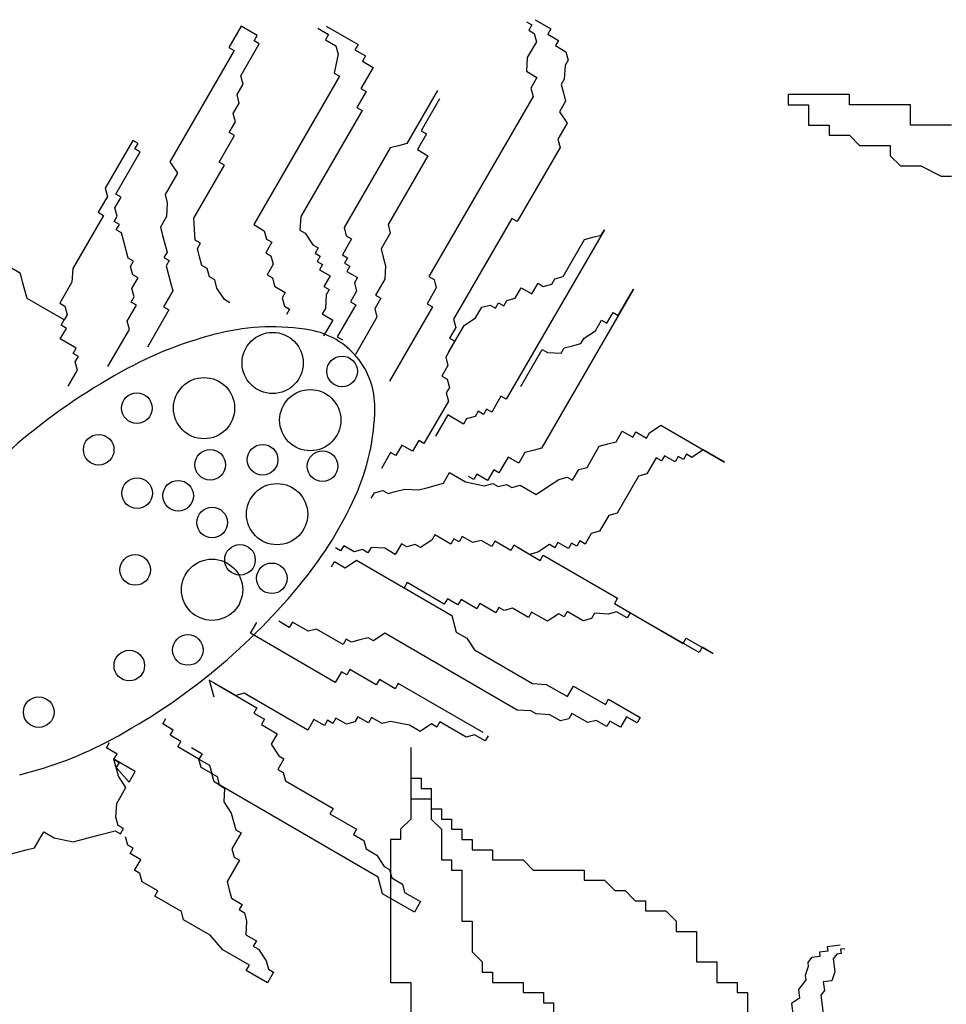
# Model space of a CAD drawing. Units: millimetres. Extents: x 1656 to 9932, y 804 to 4614.
# Drawn here: x 9397 to 9451, y 1282 to 1340 of the extents above; entities that cross this region are included whole.
import ezdxf

# ---------------------------------------------------------------- set-up
doc = ezdxf.new("R2010")
doc.units = ezdxf.units.MM

# ---------------------------------------------------------------- blocks, each defined once
blk = doc.blocks.new('15')
for p, q in [((2399.939, 14084.042), (2400.251, 14083.862)), ((2400.431, 14084.173), (2401.366, 14083.632)), ((2383.148, 14083.783), (2382.427, 14082.537)), ((2384.083, 14083.242), (2383.148, 14083.783)), ((2387.658, 14083.667), (2388.281, 14083.306)), ((2388.15, 14083.798), (2390.019, 14082.716)), ((2400.251, 14083.862), (2400.07, 14083.55)), ((2400.07, 14083.55), (2400.382, 14083.37)), ((2401.366, 14083.632), (2401.185, 14083.32)), ((2383.902, 14082.93), (2384.083, 14083.242)), ((2384.214, 14082.75), (2383.902, 14082.93)), ((2388.281, 14083.306), (2388.1, 14082.995)), ((2388.1, 14082.995), (2388.723, 14082.634)), ((2400.513, 14082.878), (2399.972, 14081.943)), ((2400.382, 14083.37), (2400.513, 14082.878)), ((2401.185, 14083.32), (2401.809, 14082.959)), ((2401.809, 14082.959), (2401.628, 14082.648)), ((2382.738, 14082.357), (2378.949, 14075.815)), ((2382.427, 14082.537), (2382.738, 14082.357)), ((2383.131, 14080.881), (2384.214, 14082.75)), ((2388.723, 14082.634), (2388.854, 14082.142)), ((2390.019, 14082.716), (2389.838, 14082.404)), ((2389.838, 14082.404), (2390.461, 14082.043)), ((2401.628, 14082.648), (2402.251, 14082.287)), ((2402.251, 14082.287), (2402.382, 14081.795)), ((2388.854, 14082.142), (2388.625, 14081.027)), ((2390.461, 14082.043), (2390.281, 14081.732)), ((2390.281, 14081.732), (2390.904, 14081.371)), ((2399.972, 14081.943), (2399.922, 14081.14)), ((2402.382, 14081.795), (2402.202, 14081.484)), ((2390.904, 14081.371), (2390.182, 14080.125)), ((2399.922, 14081.14), (2400.545, 14080.779)), ((2402.202, 14081.484), (2402.152, 14080.68)), ((2383.262, 14080.389), (2383.131, 14080.881)), ((2388.936, 14080.847), (2383.884, 14072.124)), ((2388.625, 14081.027), (2388.936, 14080.847)), ((2400.545, 14080.779), (2400.185, 14080.156)), ((2402.152, 14080.68), (2401.972, 14080.369)), ((2382.902, 14079.766), (2383.262, 14080.389)), ((2390.182, 14080.125), (2390.494, 14079.945)), ((2394.691, 14080.009), (2392.887, 14076.894)), ((2400.185, 14080.156), (2400.316, 14079.664)), ((2401.972, 14080.369), (2402.103, 14079.877)), ((2383.033, 14079.274), (2382.902, 14079.766)), ((2390.494, 14079.945), (2389.952, 14079.01)), ((2394.822, 14079.517), (2393.74, 14077.648)), ((2400.316, 14079.664), (2394.181, 14069.072)), ((2402.234, 14079.385), (2401.873, 14078.762)), ((2402.103, 14079.877), (2402.234, 14079.385)), ((2418.926, 14079.777), (2415.326, 14079.777)), ((2415.326, 14079.777), (2415.326, 14079.177)), ((2418.926, 14079.177), (2418.926, 14079.777)), ((2382.672, 14078.651), (2383.033, 14079.274)), ((2390.264, 14078.83), (2386.655, 14072.599)), ((2389.952, 14079.01), (2390.264, 14078.83)), ((2415.326, 14079.177), (2416.526, 14079.177)), ((2416.526, 14079.177), (2416.526, 14077.977)), ((2422.526, 14079.177), (2418.926, 14079.177)), ((2422.526, 14077.977), (2422.526, 14079.177)), ((2382.803, 14078.159), (2382.672, 14078.651)), ((2401.873, 14078.762), (2402.316, 14078.089)), ((2382.442, 14077.536), (2382.803, 14078.159)), ((2393.74, 14077.648), (2394.051, 14077.468)), ((2402.316, 14078.089), (2401.775, 14077.155)), ((2416.526, 14077.977), (2417.726, 14077.977)), ((2417.726, 14077.977), (2417.726, 14077.377)), ((2424.926, 14077.977), (2422.526, 14077.977)), ((2376.768, 14077.078), (2375.144, 14074.274)), ((2377.08, 14076.897), (2376.768, 14077.078)), ((2381.851, 14075.798), (2382.753, 14077.355)), ((2382.753, 14077.355), (2382.442, 14077.536)), ((2394.051, 14077.468), (2393.51, 14076.533)), ((2401.775, 14077.155), (2401.906, 14076.663)), ((2417.726, 14077.377), (2418.926, 14077.377)), ((2418.926, 14077.377), (2419.526, 14076.777)), ((2376.899, 14076.586), (2377.08, 14076.897)), ((2377.211, 14076.405), (2376.899, 14076.586)), ((2391.903, 14076.632), (2389.197, 14071.959)), ((2392.395, 14076.763), (2391.903, 14076.632)), ((2392.887, 14076.894), (2392.395, 14076.763)), ((2393.51, 14076.533), (2394.133, 14076.172)), ((2401.906, 14076.663), (2399.38, 14072.301)), ((2419.526, 14076.777), (2421.326, 14076.777)), ((2421.326, 14076.777), (2421.326, 14076.177)), ((2375.767, 14073.913), (2377.211, 14076.405)), ((2394.133, 14076.172), (2391.787, 14072.123)), ((2421.326, 14076.177), (2421.926, 14075.577)), ((2378.949, 14075.815), (2379.392, 14075.142)), ((2380.358, 14072.502), (2382.163, 14075.617)), ((2382.163, 14075.617), (2381.851, 14075.798)), ((2421.926, 14075.577), (2423.126, 14075.577)), ((2423.126, 14075.577), (2424.326, 14074.977)), ((2379.392, 14075.142), (2378.67, 14073.896)), ((2424.326, 14074.977), (2424.926, 14074.977)), ((2375.144, 14074.274), (2375.275, 14073.782)), ((2375.275, 14073.782), (2374.734, 14072.848)), ((2375.718, 14073.11), (2376.079, 14073.733)), ((2376.079, 14073.733), (2375.767, 14073.913)), ((2378.67, 14073.896), (2378.801, 14073.404)), ((2375.849, 14072.618), (2375.718, 14073.11)), ((2378.801, 14073.404), (2378.751, 14072.601)), ((2375.046, 14072.667), (2373.241, 14069.552)), ((2374.734, 14072.848), (2375.046, 14072.667)), ((2375.669, 14072.306), (2375.849, 14072.618)), ((2378.751, 14072.601), (2378.391, 14071.978)), ((2380.44, 14071.207), (2380.358, 14072.502)), ((2386.655, 14072.599), (2386.606, 14071.796)), ((2399.068, 14072.482), (2395.64, 14066.563)), ((2399.38, 14072.301), (2399.068, 14072.482)), ((2375.98, 14072.126), (2375.669, 14072.306)), ((2375.8, 14071.814), (2375.98, 14072.126)), ((2378.391, 14071.978), (2378.522, 14071.486)), ((2383.884, 14072.124), (2384.507, 14071.763)), ((2389.197, 14071.959), (2389.328, 14071.467)), ((2391.787, 14072.123), (2391.919, 14071.631)), ((2376.111, 14071.634), (2375.8, 14071.814)), ((2376.242, 14071.142), (2376.111, 14071.634)), ((2378.522, 14071.486), (2378.653, 14070.994)), ((2384.507, 14071.763), (2384.638, 14071.271)), ((2386.606, 14071.796), (2386.917, 14071.615)), ((2386.917, 14071.615), (2387.36, 14070.943)), ((2389.639, 14071.287), (2389.098, 14070.352)), ((2389.328, 14071.467), (2389.639, 14071.287)), ((2391.919, 14071.631), (2391.377, 14070.696)), ((2404.512, 14071.825), (2398.738, 14061.856)), ((2403.348, 14071.251), (2403.84, 14071.382)), ((2403.84, 14071.382), (2404.331, 14071.513)), ((2404.331, 14071.513), (2404.512, 14071.825)), ((2376.505, 14070.158), (2376.242, 14071.142)), ((2378.653, 14070.994), (2378.784, 14070.502)), ((2380.752, 14071.026), (2380.44, 14071.207)), ((2380.571, 14070.715), (2380.752, 14071.026)), ((2380.702, 14070.223), (2380.571, 14070.715)), ((2384.949, 14071.091), (2384.589, 14070.468)), ((2384.638, 14071.271), (2384.949, 14071.091)), ((2387.36, 14070.943), (2387.671, 14070.762)), ((2387.671, 14070.762), (2387.491, 14070.451)), ((2402.085, 14069.071), (2403.348, 14071.251)), ((2376.816, 14069.978), (2376.505, 14070.158)), ((2378.784, 14070.502), (2378.603, 14070.19)), ((2378.603, 14070.19), (2378.915, 14070.01)), ((2380.833, 14069.731), (2380.702, 14070.223)), ((2384.589, 14070.468), (2384.9, 14070.287)), ((2384.9, 14070.287), (2385.031, 14069.796)), ((2387.491, 14070.451), (2387.802, 14070.271)), ((2387.802, 14070.271), (2387.622, 14069.959)), ((2389.098, 14070.352), (2389.409, 14070.172)), ((2389.409, 14070.172), (2389.229, 14069.86)), ((2391.377, 14070.696), (2391.508, 14070.204)), ((2391.508, 14070.204), (2391.639, 14069.712)), ((2370.159, 14069.257), (2369.535, 14069.618)), ((2373.241, 14069.552), (2373.192, 14068.748)), ((2376.636, 14069.666), (2376.816, 14069.978)), ((2376.767, 14069.174), (2376.636, 14069.666)), ((2378.915, 14070.01), (2378.735, 14069.698)), ((2378.735, 14069.698), (2378.997, 14068.715)), ((2381.145, 14069.55), (2380.833, 14069.731)), ((2381.276, 14069.058), (2381.145, 14069.55)), ((2385.031, 14069.796), (2384.67, 14069.173)), ((2387.622, 14069.959), (2387.934, 14069.779)), ((2387.934, 14069.779), (2387.753, 14069.467)), ((2389.229, 14069.86), (2389.54, 14069.68)), ((2389.54, 14069.68), (2389.36, 14069.368)), ((2391.639, 14069.712), (2391.59, 14068.909)), ((2370.29, 14068.765), (2370.159, 14069.257)), ((2376.717, 14068.371), (2377.078, 14068.994)), ((2377.078, 14068.994), (2376.767, 14069.174)), ((2381.588, 14068.878), (2381.276, 14069.058)), ((2384.67, 14069.173), (2384.982, 14068.992)), ((2384.982, 14068.992), (2385.113, 14068.5)), ((2387.753, 14069.467), (2388.376, 14069.106)), ((2388.376, 14069.106), (2388.015, 14068.483)), ((2389.36, 14069.368), (2389.983, 14069.007)), ((2389.983, 14069.007), (2389.803, 14068.696)), ((2394.181, 14069.072), (2394.492, 14068.892)), ((2401.593, 14068.94), (2402.085, 14069.071)), ((2370.421, 14068.273), (2370.29, 14068.765)), ((2373.192, 14068.748), (2372.47, 14067.502)), ((2378.997, 14068.715), (2379.128, 14068.223)), ((2381.719, 14068.386), (2381.588, 14068.878)), ((2382.161, 14067.714), (2381.719, 14068.386)), ((2385.113, 14068.5), (2385.736, 14068.139)), ((2388.015, 14068.483), (2388.327, 14068.303)), ((2389.803, 14068.696), (2389.934, 14068.204)), ((2391.59, 14068.909), (2391.049, 14067.974)), ((2394.623, 14068.4), (2394.082, 14067.465)), ((2394.492, 14068.892), (2394.623, 14068.4)), ((2399.264, 14067.792), (2399.625, 14068.415)), ((2399.625, 14068.415), (2400.248, 14068.054)), ((2400.248, 14068.054), (2400.609, 14068.677)), ((2400.609, 14068.677), (2400.92, 14068.497)), ((2400.92, 14068.497), (2401.412, 14068.628)), ((2401.412, 14068.628), (2401.593, 14068.94)), ((2370.552, 14067.782), (2370.421, 14068.273)), ((2376.668, 14067.567), (2376.848, 14067.879)), ((2376.848, 14067.879), (2376.717, 14068.371)), ((2379.128, 14068.223), (2378.586, 14067.288)), ((2385.736, 14068.139), (2385.556, 14067.828)), ((2385.556, 14067.828), (2385.687, 14067.336)), ((2388.146, 14067.991), (2388.097, 14067.188)), ((2388.327, 14068.303), (2388.146, 14067.991)), ((2389.934, 14068.204), (2389.573, 14067.581)), ((2391.049, 14067.974), (2391.36, 14067.794)), ((2406.233, 14068.332), (2400.82, 14058.986)), ((2405.331, 14066.774), (2406.233, 14068.332)), ((2372.732, 14066.518), (2370.552, 14067.782)), ((2372.47, 14067.502), (2372.782, 14067.322)), ((2372.782, 14067.322), (2372.913, 14066.83)), ((2376.438, 14066.452), (2376.98, 14067.387)), ((2376.98, 14067.387), (2376.668, 14067.567)), ((2378.586, 14067.288), (2378.898, 14067.108)), ((2382.473, 14067.533), (2382.161, 14067.714)), ((2385.687, 14067.336), (2385.998, 14067.155)), ((2389.884, 14067.401), (2388.802, 14065.531)), ((2389.573, 14067.581), (2389.884, 14067.401)), ((2391.36, 14067.794), (2390.999, 14067.171)), ((2394.394, 14067.285), (2391.868, 14062.924)), ((2394.082, 14067.465), (2394.394, 14067.285)), ((2396.935, 14066.645), (2397.296, 14067.268)), ((2397.296, 14067.268), (2397.788, 14067.399)), ((2397.788, 14067.399), (2398.1, 14067.219)), ((2398.1, 14067.219), (2398.28, 14067.53)), ((2398.28, 14067.53), (2398.591, 14067.35)), ((2398.591, 14067.35), (2398.772, 14067.661)), ((2398.772, 14067.661), (2399.264, 14067.792)), ((2372.913, 14066.83), (2372.732, 14066.518)), ((2378.898, 14067.108), (2377.635, 14064.927)), ((2385.998, 14067.155), (2385.818, 14066.844)), ((2388.097, 14067.188), (2387.917, 14066.876)), ((2387.917, 14066.876), (2388.54, 14066.515)), ((2391.13, 14066.679), (2389.867, 14064.498)), ((2390.999, 14067.171), (2391.13, 14066.679)), ((2404.658, 14066.332), (2405.019, 14066.955)), ((2405.019, 14066.955), (2405.331, 14066.774)), ((2372.552, 14066.207), (2372.732, 14066.518)), ((2372.863, 14066.027), (2372.552, 14066.207)), ((2376.569, 14065.96), (2376.438, 14066.452)), ((2388.54, 14066.515), (2387.998, 14065.581)), ((2395.361, 14064.645), (2396.263, 14066.202)), ((2395.771, 14066.071), (2395.41, 14065.448)), ((2395.64, 14066.563), (2395.771, 14066.071)), ((2396.263, 14066.202), (2396.935, 14066.645)), ((2403.986, 14065.889), (2404.347, 14066.512)), ((2404.347, 14066.512), (2404.658, 14066.332)), ((2372.503, 14065.404), (2372.863, 14066.027)), ((2375.306, 14063.78), (2376.569, 14065.96)), ((2388.802, 14065.531), (2389.113, 14065.351)), ((2403.314, 14065.447), (2403.986, 14065.889)), ((2373.437, 14064.862), (2372.503, 14065.404)), ((2395.721, 14065.268), (2395.18, 14064.333)), ((2395.41, 14065.448), (2395.721, 14065.268)), ((2402.149, 14064.873), (2402.641, 14065.004)), ((2402.641, 14065.004), (2403.133, 14065.135)), ((2403.133, 14065.135), (2403.314, 14065.447)), ((2373.257, 14064.551), (2373.437, 14064.862)), ((2373.568, 14064.37), (2373.257, 14064.551)), ((2373.388, 14064.059), (2373.568, 14064.37)), ((2395.18, 14064.333), (2395.311, 14063.841)), ((2399.591, 14062.61), (2400.854, 14064.791)), ((2400.854, 14064.791), (2401.165, 14064.611)), ((2401.165, 14064.611), (2401.969, 14064.561)), ((2401.969, 14064.561), (2402.149, 14064.873)), ((2373.519, 14063.567), (2373.388, 14064.059)), ((2395.311, 14063.841), (2394.95, 14063.218)), ((2372.978, 14062.632), (2373.519, 14063.567)), ((2394.95, 14063.218), (2395.262, 14063.038)), ((2395.262, 14063.038), (2395.393, 14062.546)), ((2395.393, 14062.546), (2395.213, 14062.234)), ((2395.213, 14062.234), (2395.344, 14061.742)), ((2398.426, 14062.037), (2397.885, 14061.102)), ((2398.738, 14061.856), (2398.426, 14062.037)), ((2395.344, 14061.742), (2393.9, 14059.25)), ((2395.294, 14060.939), (2394.573, 14059.693)), ((2396.229, 14060.398), (2395.294, 14060.939)), ((2397.082, 14061.152), (2396.901, 14060.84)), ((2397.393, 14060.971), (2397.082, 14061.152)), ((2397.574, 14061.283), (2397.393, 14060.971)), ((2397.885, 14061.102), (2397.574, 14061.283)), ((2396.409, 14060.709), (2396.229, 14060.398)), ((2396.901, 14060.84), (2396.409, 14060.709)), ((2407.166, 14059.887), (2407.838, 14060.33)), ((2407.838, 14060.33), (2411.576, 14058.164)), ((2405.198, 14059.363), (2405.559, 14059.986)), ((2405.559, 14059.986), (2406.182, 14059.625)), ((2406.182, 14059.625), (2406.362, 14059.936)), ((2406.362, 14059.936), (2406.985, 14059.575)), ((2406.985, 14059.575), (2407.166, 14059.887)), ((2392.605, 14059.168), (2392.244, 14058.545)), ((2393.228, 14058.808), (2392.605, 14059.168)), ((2393.589, 14059.431), (2393.228, 14058.808)), ((2393.9, 14059.25), (2393.589, 14059.431)), ((2404.214, 14059.1), (2404.706, 14059.232)), ((2404.706, 14059.232), (2405.198, 14059.363)), ((2391.932, 14058.726), (2391.391, 14057.791)), ((2392.244, 14058.545), (2391.932, 14058.726)), ((2399.836, 14058.724), (2399.475, 14058.101)), ((2400.328, 14058.855), (2399.836, 14058.724)), ((2400.82, 14058.986), (2400.328, 14058.855)), ((2403.492, 14057.854), (2404.214, 14059.1)), ((2408.051, 14058.542), (2407.871, 14058.231)), ((2408.674, 14058.181), (2408.051, 14058.542)), ((2409.347, 14058.624), (2409.166, 14058.312)), ((2409.658, 14058.444), (2409.347, 14058.624)), ((2410.33, 14058.886), (2409.658, 14058.444)), ((2411.576, 14058.164), (2410.33, 14058.886)), ((2398.852, 14058.462), (2398.311, 14057.528)), ((2399.475, 14058.101), (2398.852, 14058.462)), ((2407.559, 14058.411), (2407.018, 14057.477)), ((2407.871, 14058.231), (2407.559, 14058.411)), ((2408.855, 14058.493), (2408.674, 14058.181)), ((2409.166, 14058.312), (2408.855, 14058.493)), ((2395.048, 14056.921), (2395.408, 14057.544)), ((2395.408, 14057.544), (2396.343, 14057.003)), ((2397.015, 14057.446), (2396.835, 14057.134)), ((2397.638, 14057.085), (2397.015, 14057.446)), ((2397.999, 14057.708), (2397.638, 14057.085)), ((2398.311, 14057.528), (2397.999, 14057.708)), ((2402.64, 14057.1), (2403, 14057.723)), ((2403, 14057.723), (2403.492, 14057.854)), ((2407.018, 14057.477), (2406.526, 14057.345)), ((2394.064, 14056.659), (2395.048, 14056.921)), ((2396.343, 14057.003), (2397.458, 14056.773)), ((2396.835, 14057.134), (2396.523, 14057.315)), ((2397.458, 14056.773), (2397.95, 14056.904)), ((2397.95, 14056.904), (2398.261, 14056.724)), ((2398.261, 14056.724), (2398.753, 14056.855)), ((2398.753, 14056.855), (2399.065, 14056.675)), ((2399.065, 14056.675), (2399.557, 14056.806)), ((2399.557, 14056.806), (2400.491, 14056.264)), ((2401.164, 14056.707), (2401.836, 14057.15)), ((2401.836, 14057.15), (2402.328, 14057.281)), ((2402.328, 14057.281), (2402.64, 14057.1)), ((2406.526, 14057.345), (2405.263, 14055.165)), ((2390.8, 14056.053), (2390.981, 14056.365)), ((2390.981, 14056.365), (2391.473, 14056.496)), ((2391.473, 14056.496), (2391.784, 14056.315)), ((2391.784, 14056.315), (2392.276, 14056.446)), ((2392.276, 14056.446), (2392.768, 14056.578)), ((2392.768, 14056.578), (2393.572, 14056.528)), ((2393.572, 14056.528), (2394.064, 14056.659)), ((2400.491, 14056.264), (2401.164, 14056.707)), ((2405.263, 14055.165), (2404.771, 14055.034)), ((2404.771, 14055.034), (2404.23, 14054.099)), ((2403.738, 14053.968), (2403.377, 14053.345)), ((2404.23, 14054.099), (2403.738, 14053.968)), ((2392.571, 14053.364), (2392.21, 14052.741)), ((2392.882, 14053.183), (2392.571, 14053.364)), ((2394.358, 14053.576), (2393.686, 14053.134)), ((2394.539, 14053.888), (2394.358, 14053.576)), ((2395.473, 14053.347), (2394.539, 14053.888)), ((2395.654, 14053.658), (2395.473, 14053.347)), ((2395.965, 14053.478), (2395.654, 14053.658)), ((2396.146, 14053.789), (2395.965, 14053.478)), ((2396.769, 14053.428), (2396.146, 14053.789)), ((2397.261, 14053.56), (2396.769, 14053.428)), ((2397.884, 14053.199), (2397.261, 14053.56)), ((2398.064, 14053.51), (2397.884, 14053.199)), ((2398.999, 14052.969), (2398.064, 14053.51)), ((2401.77, 14053.444), (2401.589, 14053.132)), ((2402.393, 14053.083), (2401.77, 14053.444)), ((2402.573, 14053.394), (2402.393, 14053.083)), ((2402.885, 14053.214), (2402.573, 14053.394)), ((2403.065, 14053.526), (2402.885, 14053.214)), ((2403.377, 14053.345), (2403.065, 14053.526)), ((2388.996, 14052.938), (2388.685, 14053.118)), ((2389.176, 14053.25), (2388.996, 14052.938)), ((2389.799, 14052.889), (2389.176, 14053.25)), ((2390.291, 14053.02), (2389.799, 14052.889)), ((2390.603, 14052.839), (2390.291, 14053.02)), ((2390.783, 14053.151), (2390.603, 14052.839)), ((2391.587, 14053.102), (2390.783, 14053.151)), ((2392.21, 14052.741), (2391.587, 14053.102)), ((2393.374, 14053.314), (2392.882, 14053.183)), ((2393.686, 14053.134), (2393.374, 14053.314)), ((2399.179, 14053.28), (2398.999, 14052.969)), ((2400.114, 14052.739), (2399.179, 14053.28)), ((2399.49, 14053.1), (2400.737, 14052.378)), ((2400.605, 14052.87), (2400.114, 14052.739)), ((2401.278, 14053.313), (2400.605, 14052.87)), ((2401.589, 14053.132), (2401.278, 14053.313)), ((2388.455, 14052.004), (2388.635, 14052.315)), ((2388.635, 14052.315), (2389.258, 14051.954)), ((2389.258, 14051.954), (2389.931, 14052.397)), ((2389.931, 14052.397), (2395.538, 14049.149)), ((2400.737, 14052.378), (2400.917, 14052.69)), ((2400.917, 14052.69), (2405.278, 14050.164)), ((2392.915, 14051.084), (2392.734, 14050.773)), ((2395.095, 14049.821), (2392.915, 14051.084)), ((2395.276, 14050.133), (2395.095, 14049.821)), ((2395.899, 14049.772), (2395.276, 14050.133)), ((2396.079, 14050.083), (2395.899, 14049.772)), ((2397.014, 14049.542), (2396.079, 14050.083)), ((2405.278, 14050.164), (2405.098, 14049.852)), ((2397.194, 14049.854), (2397.014, 14049.542)), ((2398.129, 14049.312), (2397.194, 14049.854)), ((2398.309, 14049.624), (2398.129, 14049.312)), ((2398.621, 14049.443), (2398.309, 14049.624)), ((2399.113, 14049.575), (2398.621, 14049.443)), ((2400.047, 14049.033), (2399.113, 14049.575)), ((2400.228, 14049.345), (2400.047, 14049.033)), ((2401.162, 14048.803), (2400.228, 14049.345)), ((2402.327, 14049.377), (2402.146, 14049.066)), ((2403.261, 14048.836), (2402.327, 14049.377)), ((2405.229, 14049.36), (2404.737, 14049.229)), ((2405.098, 14049.852), (2409.148, 14047.506)), ((2405.852, 14048.999), (2405.229, 14049.36)), ((2406.032, 14049.311), (2405.852, 14048.999)), ((2410.082, 14046.965), (2406.032, 14049.311)), ((2383.699, 14048.102), (2384.06, 14048.725)), ((2385.978, 14048.446), (2385.355, 14048.807)), ((2386.158, 14048.757), (2385.978, 14048.446)), ((2387.093, 14048.216), (2386.158, 14048.757)), ((2395.538, 14049.149), (2395.8, 14048.165)), ((2401.835, 14049.246), (2401.162, 14048.803)), ((2402.146, 14049.066), (2401.835, 14049.246)), ((2403.753, 14048.967), (2403.261, 14048.836)), ((2403.933, 14049.278), (2403.753, 14048.967)), ((2404.737, 14049.229), (2403.933, 14049.278)), ((2387.585, 14048.347), (2387.093, 14048.216)), ((2389.143, 14047.445), (2387.585, 14048.347)), ((2395.8, 14048.165), (2396.423, 14047.804)), ((2388.683, 14045.215), (2383.699, 14048.102)), ((2389.323, 14047.756), (2389.143, 14047.445)), ((2389.634, 14047.576), (2389.323, 14047.756)), ((2390.126, 14047.707), (2389.634, 14047.576)), ((2390.618, 14047.838), (2390.126, 14047.707)), ((2390.93, 14047.658), (2390.618, 14047.838)), ((2391.602, 14048.1), (2390.93, 14047.658)), ((2399.39, 14043.589), (2391.602, 14048.1)), ((2396.423, 14047.804), (2396.866, 14047.132)), ((2409.148, 14047.506), (2409.328, 14047.818)), ((2409.328, 14047.818), (2410.886, 14046.916)), ((2396.866, 14047.132), (2400.292, 14045.147)), ((2410.263, 14047.277), (2410.082, 14046.965)), ((2410.886, 14046.916), (2410.263, 14047.277)), ((2389.044, 14045.838), (2388.683, 14045.215)), ((2389.355, 14045.657), (2389.044, 14045.838)), ((2389.536, 14045.969), (2389.355, 14045.657)), ((2391.093, 14045.067), (2389.536, 14045.969)), ((2382.829, 14044.445), (2381.271, 14045.348)), ((2381.271, 14045.348), (2381.533, 14044.364)), ((2391.274, 14045.378), (2391.093, 14045.067)), ((2392.208, 14044.837), (2391.274, 14045.378)), ((2381.583, 14045.167), (2384.075, 14043.724)), ((2392.389, 14045.149), (2392.208, 14044.837)), ((2397.373, 14042.262), (2392.389, 14045.149)), ((2400.292, 14045.147), (2401.096, 14045.098)), ((2401.096, 14045.098), (2402.342, 14044.376)), ((2402.342, 14044.376), (2402.703, 14044.999)), ((2402.703, 14044.999), (2404.572, 14043.916)), ((2383.321, 14044.576), (2382.829, 14044.445)), ((2387.059, 14042.411), (2383.321, 14044.576)), ((2404.572, 14043.916), (2404.752, 14044.228)), ((2404.752, 14044.228), (2406.621, 14043.145)), ((2384.075, 14043.724), (2383.894, 14043.412)), ((2400.194, 14043.54), (2399.39, 14043.589)), ((2400.505, 14043.36), (2400.194, 14043.54)), ((2378.532, 14042.774), (2378.713, 14043.085)), ((2383.894, 14043.412), (2384.518, 14043.051)), ((2384.518, 14043.051), (2384.337, 14042.74)), ((2387.42, 14043.034), (2387.059, 14042.411)), ((2388.043, 14042.673), (2387.42, 14043.034)), ((2388.223, 14042.985), (2388.043, 14042.673)), ((2388.535, 14042.804), (2388.223, 14042.985)), ((2388.715, 14043.116), (2388.535, 14042.804)), ((2389.338, 14042.755), (2388.715, 14043.116)), ((2390.011, 14043.198), (2389.83, 14042.886)), ((2390.634, 14042.837), (2390.011, 14043.198)), ((2390.814, 14043.148), (2390.634, 14042.837)), ((2391.437, 14042.787), (2390.814, 14043.148)), ((2391.929, 14042.919), (2391.437, 14042.787)), ((2393.044, 14042.689), (2391.929, 14042.919)), ((2401.309, 14043.31), (2400.505, 14043.36)), ((2401.932, 14042.949), (2401.309, 14043.31)), ((2402.424, 14043.08), (2401.932, 14042.949)), ((2402.604, 14043.392), (2402.424, 14043.08)), ((2403.539, 14042.851), (2402.604, 14043.392)), ((2404.031, 14042.982), (2403.539, 14042.851)), ((2404.654, 14042.621), (2404.031, 14042.982)), ((2404.834, 14042.932), (2404.654, 14042.621)), ((2405.457, 14042.572), (2404.834, 14042.932)), ((2405.818, 14043.195), (2405.457, 14042.572)), ((2406.441, 14042.834), (2405.818, 14043.195)), ((2406.621, 14043.145), (2406.441, 14042.834)), ((2379.155, 14042.413), (2378.532, 14042.774)), ((2378.975, 14042.101), (2379.155, 14042.413)), ((2384.337, 14042.74), (2385.272, 14042.198)), ((2389.83, 14042.886), (2389.338, 14042.755)), ((2393.667, 14042.328), (2393.044, 14042.689)), ((2394.34, 14042.771), (2393.667, 14042.328)), ((2394.651, 14042.59), (2394.34, 14042.771)), ((2394.832, 14042.902), (2394.651, 14042.59)), ((2396.389, 14041.999), (2394.832, 14042.902)), ((2379.598, 14041.74), (2378.975, 14042.101)), ((2385.272, 14042.198), (2384.911, 14041.575)), ((2396.881, 14042.13), (2396.389, 14041.999)), ((2397.504, 14041.77), (2396.881, 14042.13)), ((2397.685, 14042.081), (2397.504, 14041.77)), ((2375.22, 14041.364), (2375.4, 14041.676)), ((2375.843, 14041.003), (2375.22, 14041.364)), ((2379.418, 14041.429), (2379.598, 14041.74)), ((2380.664, 14040.707), (2379.418, 14041.429)), ((2380.221, 14041.38), (2380.844, 14041.019)), ((2384.911, 14041.575), (2385.353, 14040.903)), ((2393.126, 14041.377), (2393.126, 14039.577)), ((2375.662, 14040.692), (2375.843, 14041.003)), ((2375.662, 14040.692), (2375.974, 14040.511)), ((2376.908, 14039.97), (2375.662, 14040.692)), ((2375.925, 14039.708), (2375.662, 14040.692)), ((2380.844, 14041.019), (2380.664, 14040.707)), ((2380.795, 14040.215), (2380.664, 14040.707)), ((2380.664, 14040.707), (2381.287, 14040.346)), ((2385.665, 14040.723), (2385.304, 14040.1)), ((2385.353, 14040.903), (2385.665, 14040.723)), ((2393.126, 14040.777), (2393.126, 14037.177)), ((2375.974, 14040.511), (2375.793, 14040.2)), ((2375.793, 14040.2), (2376.548, 14039.347)), ((2381.418, 14039.854), (2380.795, 14040.215)), ((2381.287, 14040.346), (2381.418, 14039.854)), ((2385.304, 14040.1), (2385.616, 14039.919)), ((2376.367, 14039.035), (2375.925, 14039.708)), ((2376.548, 14039.347), (2376.908, 14039.97)), ((2381.549, 14039.362), (2381.418, 14039.854)), ((2381.418, 14039.854), (2381.729, 14039.674)), ((2381.729, 14039.674), (2381.86, 14039.182)), ((2385.616, 14039.919), (2385.747, 14039.427)), ((2393.126, 14039.577), (2393.726, 14039.577)), ((2393.726, 14039.577), (2393.726, 14038.977)), ((2375.826, 14038.101), (2376.367, 14039.035)), ((2391.206, 14033.769), (2381.549, 14039.362)), ((2381.86, 14039.182), (2382.172, 14039.002)), ((2382.172, 14039.002), (2382.123, 14038.198)), ((2385.747, 14039.427), (2388.55, 14037.803)), ((2393.726, 14038.977), (2394.326, 14038.977)), ((2394.326, 14038.977), (2394.326, 14037.777)), ((2393.126, 14038.377), (2394.326, 14038.377)), ((2394.326, 14038.377), (2394.326, 14037.177)), ((2375.776, 14037.297), (2375.826, 14038.101)), ((2382.123, 14038.198), (2382.565, 14037.526)), ((2388.55, 14037.803), (2388.37, 14037.492)), ((2394.326, 14037.777), (2394.926, 14037.777)), ((2394.926, 14037.777), (2394.926, 14037.177)), ((2375.908, 14036.805), (2375.776, 14037.297)), ((2382.565, 14037.526), (2382.696, 14037.034)), ((2388.37, 14037.492), (2389.927, 14036.59)), ((2393.126, 14037.177), (2392.526, 14036.577)), ((2394.326, 14037.177), (2394.926, 14036.577)), ((2394.926, 14037.177), (2395.526, 14037.177)), ((2395.526, 14037.177), (2395.526, 14036.577)), ((2376.219, 14036.625), (2375.908, 14036.805)), ((2376.039, 14036.314), (2376.219, 14036.625)), ((2382.696, 14037.034), (2382.827, 14036.542)), ((2389.927, 14036.59), (2389.747, 14036.278)), ((2392.526, 14036.577), (2392.526, 14035.977)), ((2394.926, 14036.577), (2394.926, 14034.777)), ((2395.526, 14036.577), (2396.126, 14036.577)), ((2396.126, 14036.577), (2396.126, 14035.977)), ((2370.988, 14035.495), (2371.529, 14036.429)), ((2371.529, 14036.429), (2372.152, 14036.068)), ((2372.152, 14036.068), (2373.267, 14035.839)), ((2373.267, 14035.839), (2374.743, 14036.232)), ((2374.743, 14036.232), (2375.727, 14036.494)), ((2375.727, 14036.494), (2376.039, 14036.314)), ((2376.481, 14035.641), (2376.35, 14036.133)), ((2383.139, 14036.361), (2382.597, 14035.427)), ((2382.827, 14036.542), (2383.139, 14036.361)), ((2389.747, 14036.278), (2390.37, 14035.917)), ((2392.526, 14035.977), (2391.926, 14035.977)), ((2391.926, 14035.977), (2391.926, 14027.577)), ((2396.126, 14035.977), (2396.726, 14035.977)), ((2396.726, 14035.977), (2396.726, 14035.377)), ((2370.496, 14035.364), (2370.988, 14035.495)), ((2376.793, 14035.461), (2376.481, 14035.641)), ((2376.612, 14035.149), (2376.793, 14035.461)), ((2382.597, 14035.427), (2382.729, 14034.935)), ((2390.37, 14035.917), (2390.501, 14035.425)), ((2390.501, 14035.425), (2391.124, 14035.064)), ((2369.02, 14034.97), (2370.496, 14035.364)), ((2377.235, 14034.788), (2376.612, 14035.149)), ((2382.729, 14034.935), (2383.04, 14034.754)), ((2391.124, 14035.064), (2391.567, 14034.392)), ((2396.726, 14035.377), (2397.926, 14035.377)), ((2397.926, 14035.377), (2397.926, 14034.777)), ((2376.874, 14034.165), (2377.235, 14034.788)), ((2383.04, 14034.754), (2382.318, 14033.508)), ((2391.567, 14034.392), (2391.878, 14034.211)), ((2394.926, 14034.777), (2395.526, 14034.777)), ((2395.526, 14034.777), (2395.526, 14034.177)), ((2397.926, 14034.777), (2399.726, 14034.777)), ((2399.726, 14034.777), (2400.326, 14034.177)), ((2377.186, 14033.985), (2376.874, 14034.165)), ((2377.317, 14033.493), (2377.186, 14033.985)), ((2391.468, 14032.785), (2391.206, 14033.769)), ((2391.878, 14034.211), (2392.009, 14033.72)), ((2392.009, 14033.72), (2392.632, 14033.359)), ((2395.526, 14034.177), (2396.126, 14034.177)), ((2396.126, 14034.177), (2396.126, 14031.177)), ((2400.326, 14034.177), (2403.326, 14034.177)), ((2403.326, 14034.177), (2403.326, 14033.577)), ((2378.252, 14032.952), (2377.317, 14033.493)), ((2382.318, 14033.508), (2382.449, 14033.016)), ((2392.632, 14033.359), (2392.763, 14032.867)), ((2403.326, 14033.577), (2404.526, 14033.577)), ((2404.526, 14033.577), (2405.126, 14032.977)), ((2378.071, 14032.64), (2378.252, 14032.952)), ((2379.629, 14031.738), (2378.071, 14032.64)), ((2382.449, 14033.016), (2382.58, 14032.524)), ((2382.58, 14032.524), (2383.204, 14032.164)), ((2393.337, 14031.702), (2391.468, 14032.785)), ((2392.763, 14032.867), (2393.698, 14032.325)), ((2405.126, 14032.977), (2405.726, 14032.977)), ((2405.726, 14032.977), (2406.326, 14032.377)), ((2383.204, 14032.164), (2383.023, 14031.852)), ((2393.698, 14032.325), (2393.337, 14031.702)), ((2406.326, 14032.377), (2406.926, 14032.377)), ((2406.926, 14032.377), (2406.926, 14031.777)), ((2379.76, 14031.246), (2379.629, 14031.738)), ((2383.023, 14031.852), (2383.335, 14031.672)), ((2383.335, 14031.672), (2383.466, 14031.18)), ((2406.926, 14031.777), (2408.126, 14031.777)), ((2408.126, 14031.777), (2408.726, 14031.177)), ((2381.317, 14030.344), (2379.76, 14031.246)), ((2383.466, 14031.18), (2383.416, 14030.376)), ((2396.126, 14031.177), (2396.726, 14031.177)), ((2396.726, 14031.177), (2396.726, 14029.377)), ((2408.726, 14031.177), (2408.726, 14030.577)), ((2382.072, 14029.491), (2381.317, 14030.344)), ((2383.416, 14030.376), (2384.039, 14030.015)), ((2408.726, 14030.577), (2409.926, 14030.577)), ((2409.926, 14030.577), (2409.926, 14028.777)), ((2384.039, 14030.015), (2383.859, 14029.704)), ((2383.859, 14029.704), (2384.17, 14029.523)), ((2418.375, 14029.77), (2417.626, 14029.671)), ((2417.626, 14029.671), (2417.659, 14029.421)), ((2383.629, 14028.589), (2382.072, 14029.491)), ((2384.17, 14029.523), (2384.613, 14028.851)), ((2396.726, 14029.377), (2397.326, 14028.777)), ((2416.693, 14029.038), (2416.476, 14028.755)), ((2417.193, 14029.105), (2416.693, 14029.038)), ((2417.659, 14029.421), (2417.159, 14029.354)), ((2417.159, 14029.354), (2417.193, 14029.105)), ((2418.192, 14029.237), (2417.975, 14028.954)), ((2418.442, 14029.27), (2418.192, 14029.237)), ((2418.658, 14029.553), (2418.408, 14029.52)), ((2418.408, 14029.52), (2418.442, 14029.27)), ((2383.449, 14028.277), (2383.629, 14028.589)), ((2384.613, 14028.851), (2384.744, 14028.359)), ((2397.326, 14028.777), (2397.326, 14028.177)), ((2409.926, 14028.777), (2411.126, 14028.777)), ((2411.126, 14028.777), (2411.126, 14027.577)), ((2416.509, 14028.506), (2416.326, 14027.973)), ((2416.476, 14028.755), (2416.509, 14028.506)), ((2417.975, 14028.954), (2418.075, 14028.205)), ((2384.695, 14027.556), (2383.449, 14028.277)), ((2385.056, 14028.179), (2384.695, 14027.556)), ((2384.744, 14028.359), (2385.056, 14028.179)), ((2397.326, 14028.177), (2397.926, 14028.177)), ((2397.926, 14028.177), (2397.926, 14027.577)), ((2416.326, 14027.973), (2416.359, 14027.723)), ((2418.075, 14028.205), (2417.891, 14027.672)), ((2391.926, 14027.577), (2393.126, 14027.577)), ((2393.126, 14027.577), (2393.126, 14025.777)), ((2397.926, 14027.577), (2399.726, 14027.577)), ((2399.726, 14027.577), (2399.726, 14026.977)), ((2411.126, 14027.577), (2412.326, 14027.577)), ((2412.326, 14027.577), (2412.326, 14026.977)), ((2416.142, 14027.44), (2415.926, 14027.157)), ((2416.359, 14027.723), (2416.142, 14027.44)), ((2417.891, 14027.672), (2417.391, 14027.606)), ((2417.391, 14027.606), (2417.458, 14027.106)), ((2399.726, 14026.977), (2400.926, 14026.977)), ((2400.926, 14026.977), (2400.926, 14026.377)), ((2412.326, 14026.977), (2412.926, 14026.977)), ((2412.926, 14026.977), (2412.926, 14025.177)), ((2415.926, 14027.157), (2415.992, 14026.657)), ((2417.458, 14027.106), (2417.241, 14026.823)), ((2417.241, 14026.823), (2418.368, 14018.33)), ((2400.926, 14026.377), (2401.526, 14026.377)), ((2401.526, 14026.377), (2401.526, 14025.777)), ((2415.992, 14026.657), (2415.526, 14026.341)), ((2415.526, 14026.341), (2415.625, 14025.592))]:
    blk.add_line(p, q)
for centre, radius in [((2384.997, 14063.991), 1.8), ((2389.08, 14063.498), 0.9), ((2380.963, 14061.335), 1.8), ((2377.011, 14061.336), 0.9), ((2387.21, 14060.629), 1.8), ((2374.764, 14058.893), 0.9), ((2384.406, 14058.301), 0.9), ((2381.323, 14058.006), 0.9), ((2387.931, 14057.923), 0.9), ((2377.026, 14056.335), 0.9), ((2379.437, 14056.187), 0.9), ((2385.258, 14055.103), 1.8), ((2381.437, 14054.612), 0.9), ((2383.076, 14052.415), 0.9), ((2376.911, 14051.825), 0.9), ((2381.436, 14050.66), 1.8), ((2384.946, 14051.332), 0.9), ((2380.009, 14047.119), 0.9), ((2376.565, 14046.201), 0.9), ((2371.236, 14043.464), 0.9)]:
    blk.add_circle(centre, radius)
for centre, radius, start, end in [((2384.959, 14053.106), 13.011, 80.00954, 103.66302), ((2387.272, 14043.592), 22.802, 103.66302, 118.22854), ((2386.42, 14061.399), 4.59, 39.63739, 80.00954), ((2386.42, 14061.399), 4.59, 359.26525, 39.63739), ((2394.029, 14031.005), 37.088, 118.22854, 129.63739), ((2378, 14061.507), 13.011, 335.61176, 359.26525), ((2394.029, 14031.005), 37.088, 129.63739, 141.04624), ((2369.083, 14065.55), 22.802, 321.04624, 335.61176), ((2357.973, 14074.532), 37.088, 309.63739, 321.04624), ((2357.973, 14074.532), 37.088, 298.22854, 309.63739), ((2364.73, 14061.945), 22.802, 283.66302, 298.22854)]:
    blk.add_arc(centre, radius, start, end)

msp = doc.modelspace()

# ---------------------------------------------------------------- block references
msp.add_blockref('15', (7026.42, -12744.123))

doc.saveas('drawing.dxf')
